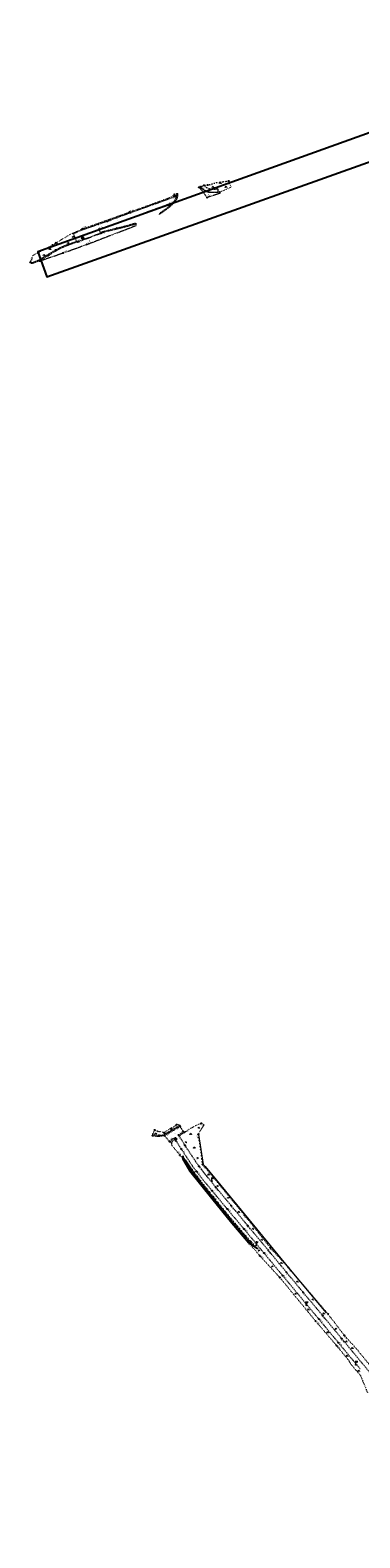
# Model space of a CAD drawing. Extents: x 547057 to 550390, y 6582593 to 6584367.
# Drawn here: x 547713 to 547903, y 6582626 to 6583496 of the extents above; entities that cross this region are included whole.
import ezdxf
from ezdxf.enums import TextEntityAlignment as Align

# ---------------------------------------------------------------- set-up
doc = ezdxf.new("R2010")
doc.units = 0
doc.header["$LTSCALE"] = 0.5
for name, pattern in [('AAREKIVI', [0.02001, 0.01, -1e-05, 0.01]), ('ASFBET', [2.5, 1.5, -1]), ('AUDIT_D_151001223419-0', [0]), ('karst', [0.02, 0.01, 0.01]), ('KATASTRIPIIR', [0.02, 0.01, 0.01]), ('KOLVIK', [1.25, 0.25, -1]), ('KRUUSKILL', [2, 1, -1]), ('NOLVAALL', [1.2, 0.2, -1]), ('NOLVAKRIIPS', [0.2, 0.1, 0.1]), ('NOLVAPEAL', [0.2, 0.1, 0.1])]:
    doc.linetypes.add(name, pattern=pattern)
doc.layers.get('0').update_dxf_attribs({"linetype": 'CONTINUOUS'})
for name, color, linetype in [('geodeesia lisa', 7, 'CONTINUOUS'), ('KORGUS-EH2000', 7, 'CONTINUOUS'), ('LIIKLUS', 7, 'CONTINUOUS'), ('piir', 36, 'CONTINUOUS'), ('RELJEEF', 7, 'CONTINUOUS'), ('SIKAEV', 7, 'CONTINUOUS'), ('XREF-alus', 7, 'CONTINUOUS')]:
    doc.layers.add(name, color=color, linetype=linetype)
for name, color, linetype, lineweight in [('haljastus', 7, 'CONTINUOUS', 0), ('POST', 7, 'CONTINUOUS', 0), ('TEE', 7, 'AUDIT_D_151001223419-0', 0)]:
    doc.layers.add(name, color=color, linetype=linetype, lineweight=lineweight)
doc.styles.add('ITALIC', font='italic.shx')
doc.styles.add('ROMANS', font='ROMANS.shx')
doc.linetypes.add('HEKK', pattern='A,0,[133,mkm.shx,S=0.6,R=0,X=0,Y=0],-2.5,[133,mkm.shx,S=0.3,R=0,X=0.3,Y=0],-2.5', length=5)

# ---------------------------------------------------------------- blocks, each defined once
blk = doc.blocks.new('alus 2019')
at = {"layer": 'piir', "linetype": 'KATASTRIPIIR', "flags": 128}
blk.add_lwpolyline([(547979.49, 6583445.31), (548115.54, 6583494.48), (548281.16, 6583552.64), (548332.6, 6583554.35), (548381.43, 6583549.3), (548447.03, 6583521.02), (548444.49, 6583515.3), (548775.68, 6583356.77), (548776.71, 6583359.34), (548804.48, 6583346.35), (549012.77, 6583251.73), (549116.96, 6583211.67), (549345.72, 6583121.69), (549406.01, 6583101.16), (549422.44, 6583094.87), (549655.68, 6583005.57), (549726.53, 6582984.93), (549855.61, 6582939.94), (549929.82, 6582910.71), (549941.53, 6582905.65), (550042.68, 6582861.89), (550124.52, 6582825.93), (550215.35, 6582787.5), (550220.86, 6582785.08), (550309.63, 6582724.07), (550350.17, 6582708.47), (550361.6, 6582707.42), (550375.26, 6582706.16), (550389.92, 6582721.01), (550371.22, 6582719.56), (550358.15, 6582721), (550346.28, 6582724.24), (550332.91, 6582729.62), (550317, 6582737.65), (550292.28, 6582753.37), (550240.74, 6582791.1), (550214.87, 6582805.94), (549987.62, 6582903.25), (549951.04, 6582919.01), (549861.47, 6582954.08), (549731.47, 6582998.03), (549660.62, 6583018.67), (549362.94, 6583131.76), (549273.76, 6583166.22), (549195.4, 6583196.49), (549183.11, 6583201.46), (549129.03, 6583223.12), (548988.69, 6583279.39), (548782.83, 6583373.12), (548694.12, 6583413.2), (548693.35, 6583413.62), (548349.32, 6583578.03), (548342.16, 6583566.74), (548322.92, 6583569.34), (548304.72, 6583571.86), (548278.4, 6583570.19), (548270.25, 6583567.42), (548201.81, 6583544.14), (548106.96, 6583508.09), (547995.44, 6583467.99), (547989.21, 6583465.78), (547717.44, 6583368.06), (547722.6, 6583353.72)], close=True, dxfattribs=at)
blk = doc.blocks.new('SIKAEV')
at = {"color": 0, "linetype": 'Continuous'}
for p, q in [((0, 0), (-0.83, -0.55)), ((0, 1), (0, 0)), ((0, 0), (0.83, -0.55))]:
    blk.add_line(p, q, dxfattribs=at)
blk.add_circle((0, 0), 1, dxfattribs=at)
blk = doc.blocks.new('vapost')
for p, q in [((0, 0.5), (0, 4.5)), ((0, 4), (2, 4)), ((0.5, 3.4), (0.5, 4)), ((1.7, 3.4), (1.7, 4))]:
    blk.add_line(p, q)
blk.add_arc((1.1, 3.4), 0.613, 180, 0)
blk = doc.blocks.new('mepost')
at = {"linetype": 'karst', "const_width": 0.5}
blk.add_lwpolyline([(-0.25, 0, 1), (0.25, 0, 1)], format="xyb", close=True, dxfattribs=at)
blk.add_circle((0, 0), 0.5)
blk = doc.blocks.new('LIIKLM')
at = {"color": 0, "linetype": 'Continuous', "flags": 128}
for points in [[(-0.5, 3.5), (-0.5, 1.8)], [(0.5, 3.5), (-0.5, 3.5)], [(0.5, 1.8), (-0.5, 1.8)], [(0, 1.8), (0, 0)], [(0.5, 0), (0, 0)], [(0.5, 3.5), (0.5, 1.8)]]:
    blk.add_lwpolyline(points, dxfattribs=at)
blk = doc.blocks.new('MURU')
at = {"color": 0, "linetype": 'Continuous'}
for p, q in [((-0.9, 1.2), (0, 0)), ((0, 0), (0.9, 1.2))]:
    blk.add_line(p, q, dxfattribs=at)
for centre in [(-0.8, 0), (0.9, 0)]:
    blk.add_ellipse(centre, major_axis=(0.0778, 0.0778), ratio=1, start_param=5.497787, end_param=11.780972, dxfattribs=at)
blk = doc.blocks.new('Raeküla tee kergliiklustee')
at = {"layer": 'haljastus', "linetype": 'KOLVIK', "ltscale": 0.5, "flags": 128}
for points in [[(547813.29, 6583406.52), (547815.5, 6583406.67), (547820.61, 6583408.2), (547827.54, 6583409.04), (547828.95, 6583405.44), (547822.78, 6583402.66), (547822.46, 6583402.64)], [(547713.8, 6583361.75), (547713.03, 6583362.18), (547714.65, 6583366.24), (547725.97, 6583372.16), (547735.98, 6583378.26), (547743.06, 6583381.38), (547757.49, 6583386.54), (547770.28, 6583391.09), (547783.81, 6583395.93), (547796.02, 6583400.4), (547796.18, 6583401.72), (547797.61, 6583401.8)], [(547783.82, 6582858.83), (547784.78, 6582861.18), (547787.39, 6582860.28), (547790.35, 6582859.86), (547797.5, 6582864.18), (547798.62, 6582864.33), (547799.22, 6582863.74)], [(548081.93, 6582700.11), (548079.23, 6582698.32), (548076.87, 6582696.67), (548071.63, 6582692.14), (548066.39, 6582687.84), (548050.49, 6582674.67), (548011.48, 6582642.37), (548007.38, 6582639.5), (548002.7, 6582638.89), (547999.4, 6582638.58), (547995.02, 6582638.3), (547990.2, 6582638.49), (547986.69, 6582640.84), (547983.27, 6582642.56), (547979.97, 6582644.97), (547976.46, 6582648.44), (547970.21, 6582655.25), (547962.24, 6582664.65), (547957.44, 6582669.96), (547950.58, 6582678.18), (547944.33, 6582683.88), (547937.51, 6582691.2), (547929.04, 6582700.93), (547923.49, 6582708.79), (547919.09, 6582716.35), (547914.17, 6582720.73), (547910.49, 6582723.63), (547902.01, 6582734.08), (547894.37, 6582742.6), (547885.01, 6582754.87), (547861.75, 6582782.04), (547851.63, 6582793.2), (547836.77, 6582811.9), (547812.6, 6582841.26), (547810.11, 6582858.68), (547811.44, 6582861.19), (547813.5, 6582864.24), (547811.83, 6582865.02), (547807.64, 6582863.22), (547804.37, 6582861.22), (547802.02, 6582859.88)], [(547794.58, 6582853.48), (547794.42, 6582852.71), (547799.4, 6582846.61), (547801.11, 6582844.5), (547801.11, 6582844.5), (547805.22, 6582837.64), (547817.91, 6582821.89), (547829.41, 6582807.46), (547839.15, 6582796.08), (547839.15, 6582796.08)], [(547839.15, 6582796.08), (547845.58, 6582788.48), (547857.04, 6582775.99), (547877.78, 6582750.8), (547889.84, 6582736.67), (547896.53, 6582728.55), (547898.35, 6582725.61), (547903.63, 6582719.53), (547907.71, 6582709.39), (547907.73, 6582709.2)]]:
    blk.add_lwpolyline(points, dxfattribs=at)
at = {"layer": 'haljastus', "linetype": 'HEKK', "ltscale": 0.5, "flags": 128}
blk.add_lwpolyline([(547810.06, 6582858.47), (547812.89, 6582841.32), (547814.05, 6582840.09), (547834.74, 6582814.95), (547862.17, 6582781.59), (547883.83, 6582755.63)], dxfattribs=at)
at = {"layer": 'KORGUS-EH2000', "linetype": 'Continuous', "ltscale": 0.5}
for centre in [(547810.49, 6583405.46), (547811.14, 6583405.69), (547813.29, 6583406.52), (547815.5, 6583406.67), (547827.54, 6583409.04), (547795.71, 6583396.68), (547796.02, 6583400.4), (547797.57, 6583400.29), (547815.11, 6583399.5), (547822.46, 6583402.64), (547770.28, 6583391.09), (547737.83, 6583378.73), (547743.06, 6583381.38), (547752.81, 6583381.28), (547753.62, 6583378.81), (547757.47, 6583385.83), (547763.04, 6583381.83), (547773.98, 6583384.21), (547725.97, 6583372.16), (547740.62, 6583374.13), (547740.69, 6583373.98), (547745.66, 6583372.42), (547713.03, 6583362.18), (547713.8, 6583361.75), (547718.37, 6583362.92), (547723.21, 6583365.98), (547727.66, 6583369.24), (547731.94, 6583367.48), (547783.71, 6582857.92), (547784.78, 6582861.18), (547787.27, 6582858.06), (547790.53, 6582857.87), (547797.5, 6582864.18), (547798.71, 6582858.23), (547799.22, 6582863.74), (547799.4, 6582863.2), (547801.41, 6582860.16), (547802.02, 6582859.88), (547810.11, 6582858.68), (547811.83, 6582865.02), (547793.52, 6582854.38), (547800.13, 6582850.24), (547802.36, 6582852.27), (547799.4, 6582846.61), (547810.48, 6582840.19), (547812.6, 6582841.26), (547805.22, 6582837.64), (547806.23, 6582838.37), (547808.89, 6582837.26), (547817.91, 6582821.89), (547817.93, 6582826.17), (547818.5, 6582822.68), (547819.97, 6582828.26), (547826.72, 6582815.58), (547828.94, 6582817.54), (547836.77, 6582811.9), (547838.54, 6582805.92), (547836.43, 6582803.93), (547839.15, 6582796.08), (547840.28, 6582796.68), (547845.58, 6582788.48), (547847.98, 6582790.08), (547850.37, 6582791.79), (547851.63, 6582793.2), (547860.97, 6582778.96), (547862.17, 6582781.59), (547857.04, 6582775.99), (547858.8, 6582777.02), (547870.56, 6582767.42), (547879.6, 6582752.07), (547881.88, 6582753.9), (547885.01, 6582754.87), (547877.78, 6582750.8), (547889.84, 6582736.67), (547890.93, 6582738.38), (547892.86, 6582740.65), (547894.37, 6582742.6)]:
    blk.add_circle(centre, 0.1, dxfattribs=at)
at = {"layer": 'RELJEEF', "linetype": 'NOLVAKRIIPS', "ltscale": 0.5}
for p, q in [((547801.04, 6582845.64), (547801.26, 6582845.78)), ((547801.07, 6582845.14), (547801.21, 6582845.24)), ((547801.1, 6582844.64), (547801.74, 6582845.07)), ((547801.29, 6582844.19), (547801.53, 6582844.35)), ((547801.55, 6582843.76), (547802.28, 6582844.26)), ((547801.81, 6582843.34), (547802.06, 6582843.5)), ((547802.06, 6582842.91), (547802.84, 6582843.43)), ((547802.32, 6582842.48), (547802.58, 6582842.66)), ((547802.58, 6582842.05), (547803.39, 6582842.6)), ((547802.83, 6582841.62), (547803.11, 6582841.81)), ((547803.09, 6582841.19), (547803.95, 6582841.77)), ((547803.35, 6582840.76), (547803.64, 6582840.96)), ((547803.61, 6582840.33), (547804.51, 6582840.94)), ((547803.86, 6582839.91), (547804.17, 6582840.11)), ((547804.12, 6582839.48), (547805.06, 6582840.11)), ((547804.38, 6582839.05), (547804.7, 6582839.26)), ((547804.64, 6582838.62), (547805.62, 6582839.28)), ((547804.89, 6582838.19), (547805.23, 6582838.42)), ((547805.15, 6582837.76), (547806.18, 6582838.45)), ((547805.45, 6582837.36), (547805.77, 6582837.62)), ((547805.76, 6582836.97), (547806.73, 6582837.73)), ((547806.08, 6582836.58), (547806.4, 6582836.83)), ((547806.39, 6582836.19), (547807.35, 6582836.94)), ((547806.7, 6582835.8), (547807.02, 6582836.05)), ((547807.02, 6582835.41), (547807.96, 6582836.15)), ((547807.33, 6582835.03), (547807.64, 6582835.27)), ((547807.64, 6582834.64), (547808.58, 6582835.37)), ((547807.96, 6582834.25), (547808.27, 6582834.49)), ((547808.27, 6582833.86), (547809.19, 6582834.58)), ((547808.58, 6582833.47), (547808.89, 6582833.71)), ((547808.9, 6582833.08), (547809.81, 6582833.79)), ((547809.21, 6582832.69), (547809.51, 6582832.92)), ((547809.52, 6582832.3), (547810.43, 6582833)), ((547809.84, 6582831.91), (547810.14, 6582832.14)), ((547810.15, 6582831.52), (547811.04, 6582832.22)), ((547810.47, 6582831.13), (547810.76, 6582831.36)), ((547810.78, 6582830.74), (547811.66, 6582831.43)), ((547811.09, 6582830.35), (547811.38, 6582830.58)), ((547811.41, 6582829.96), (547812.27, 6582830.64)), ((547811.72, 6582829.57), (547812.01, 6582829.8)), ((547812.03, 6582829.18), (547812.89, 6582829.85)), ((547812.35, 6582828.79), (547812.63, 6582829.02)), ((547812.66, 6582828.41), (547813.5, 6582829.06)), ((547812.97, 6582828.02), (547813.25, 6582828.23)), ((547813.29, 6582827.63), (547814.12, 6582828.28)), ((547813.6, 6582827.24), (547813.88, 6582827.45)), ((547813.92, 6582826.85), (547814.74, 6582827.49)), ((547814.23, 6582826.46), (547814.5, 6582826.67)), ((547814.54, 6582826.07), (547815.35, 6582826.7)), ((547814.86, 6582825.68), (547815.12, 6582825.89)), ((547815.17, 6582825.29), (547815.97, 6582825.91)), ((547815.48, 6582824.9), (547815.75, 6582825.11)), ((547815.8, 6582824.51), (547816.58, 6582825.13)), ((547816.11, 6582824.12), (547816.37, 6582824.33)), ((547816.42, 6582823.73), (547817.2, 6582824.34)), ((547816.74, 6582823.34), (547816.99, 6582823.54)), ((547817.05, 6582822.95), (547817.82, 6582823.55)), ((547817.37, 6582822.56), (547817.62, 6582822.76)), ((547817.68, 6582822.17), (547818.43, 6582822.76)), ((547817.99, 6582821.78), (547818.24, 6582821.99)), ((547818.3, 6582821.39), (547819.05, 6582822)), ((547818.61, 6582821), (547818.87, 6582821.21)), ((547818.93, 6582820.61), (547819.68, 6582821.23)), ((547819.24, 6582820.22), (547819.49, 6582820.43)), ((547819.55, 6582819.83), (547820.31, 6582820.45)), ((547819.86, 6582819.44), (547820.12, 6582819.65)), ((547820.17, 6582819.05), (547820.95, 6582819.68)), ((547820.48, 6582818.66), (547820.74, 6582818.87)), ((547820.8, 6582818.26), (547821.58, 6582818.9)), ((547821.11, 6582817.87), (547821.37, 6582818.09)), ((547821.42, 6582817.48), (547822.21, 6582818.13)), ((547821.73, 6582817.09), (547821.99, 6582817.31)), ((547822.04, 6582816.7), (547822.84, 6582817.35)), ((547822.35, 6582816.31), (547822.62, 6582816.53)), ((547822.66, 6582815.92), (547823.47, 6582816.58)), ((547822.98, 6582815.53), (547823.25, 6582815.75)), ((547823.29, 6582815.14), (547824.1, 6582815.8)), ((547823.6, 6582814.74), (547823.87, 6582814.97)), ((547823.91, 6582814.35), (547824.74, 6582815.03)), ((547824.22, 6582813.96), (547824.5, 6582814.19)), ((547824.53, 6582813.57), (547825.37, 6582814.25)), ((547824.85, 6582813.18), (547825.12, 6582813.41)), ((547825.16, 6582812.79), (547826, 6582813.48)), ((547825.47, 6582812.4), (547825.75, 6582812.63)), ((547825.78, 6582812.01), (547826.63, 6582812.7)), ((547826.09, 6582811.62), (547826.38, 6582811.85)), ((547826.4, 6582811.23), (547827.26, 6582811.93)), ((547826.71, 6582810.83), (547827, 6582811.07)), ((547827.03, 6582810.44), (547827.89, 6582811.15)), ((547827.34, 6582810.05), (547827.63, 6582810.29)), ((547827.65, 6582809.66), (547828.53, 6582810.38)), ((547827.96, 6582809.27), (547828.25, 6582809.51)), ((547828.27, 6582808.88), (547829.16, 6582809.6)), ((547828.58, 6582808.49), (547828.88, 6582808.73)), ((547828.9, 6582808.1), (547829.77, 6582808.85)), ((547829.21, 6582807.71), (547829.5, 6582807.96)), ((547829.52, 6582807.32), (547830.42, 6582808.1)), ((547829.85, 6582806.94), (547830.15, 6582807.2)), ((547830.17, 6582806.56), (547831.08, 6582807.34)), ((547830.5, 6582806.18), (547830.8, 6582806.44)), ((547830.82, 6582805.8), (547831.73, 6582806.58)), ((547831.15, 6582805.42), (547831.45, 6582805.68)), ((547831.48, 6582805.04), (547832.38, 6582805.82)), ((547831.8, 6582804.66), (547832.1, 6582804.92)), ((547832.13, 6582804.28), (547833.04, 6582805.07)), ((547832.78, 6582803.52), (547833.69, 6582804.31)), ((547832.45, 6582803.9), (547832.76, 6582804.16)), ((547833.1, 6582803.14), (547833.41, 6582803.41)), ((547833.43, 6582802.76), (547834.34, 6582803.55)), ((547833.75, 6582802.38), (547834.06, 6582802.65)), ((547834.08, 6582802), (547835, 6582802.8)), ((547834.4, 6582801.62), (547834.71, 6582801.89)), ((547834.73, 6582801.24), (547835.65, 6582802.04)), ((547835.06, 6582800.86), (547835.36, 6582801.13)), ((547835.38, 6582800.49), (547836.3, 6582801.28)), ((547835.71, 6582800.11), (547836.01, 6582800.37)), ((547836.03, 6582799.73), (547836.96, 6582800.52)), ((547836.36, 6582799.35), (547836.67, 6582799.61)), ((547836.68, 6582798.97), (547837.61, 6582799.77)), ((547837.01, 6582798.59), (547837.32, 6582798.85)), ((547837.33, 6582798.21), (547838.26, 6582799.01)), ((547837.66, 6582797.83), (547837.97, 6582798.1)), ((547837.98, 6582797.45), (547838.92, 6582798.25)), ((547838.31, 6582797.07), (547838.62, 6582797.34)), ((547838.63, 6582796.69), (547839.57, 6582797.5)), ((547838.96, 6582796.31), (547839.27, 6582796.58)), ((547839.32, 6582795.97), (547840.22, 6582796.74)), ((547839.73, 6582795.69), (547839.99, 6582795.94)), ((547840.15, 6582795.41), (547840.85, 6582796.09)), ((547840.56, 6582795.13), (547840.77, 6582795.33)), ((547840.98, 6582794.85), (547841.53, 6582795.39)), ((547841.39, 6582794.56), (547841.55, 6582794.72)), ((547841.8, 6582794.28), (547842.22, 6582794.69)), ((547842.22, 6582794), (547842.33, 6582794.12)), ((547842.63, 6582793.72), (547842.91, 6582793.99)), ((547843.04, 6582793.44), (547843.11, 6582793.51)), ((547843.46, 6582793.16), (547843.59, 6582793.29))]:
    blk.add_line(p, q, dxfattribs=at)
at = {"layer": 'RELJEEF', "linetype": 'NOLVAALL', "ltscale": 0.5, "flags": 128}
blk.add_lwpolyline([(547844.25, 6582792.62), (547840.28, 6582796.68), (547829.74, 6582808.89), (547818.5, 6582822.68), (547806.23, 6582838.37), (547801.02, 6582846.14)], dxfattribs=at)
at = {"layer": 'RELJEEF', "linetype": 'NOLVAPEAL', "ltscale": 0.5, "flags": 128}
blk.add_lwpolyline([(547801.02, 6582846.14), (547801.11, 6582844.5), (547805.22, 6582837.64), (547817.91, 6582821.89), (547829.41, 6582807.46), (547839.15, 6582796.08), (547844.25, 6582792.62)], dxfattribs=at)
at = {"layer": 'TEE', "linetype": 'AAREKIVI', "ltscale": 0.5}
for p, q in [((547752.68, 6583378.49), (547753.6, 6583378.85)), ((547739.8, 6583373.65), (547740.68, 6583373.99))]:
    blk.add_line(p, q, dxfattribs=at)
at = {"layer": 'TEE', "linetype": 'ASFBET', "ltscale": 0.5, "flags": 128}
for points in [[(547821.36, 6583402.69), (547822.46, 6583402.64), (547822.78, 6583402.07), (547815.11, 6583399.5), (547813.1, 6583402.28), (547810.49, 6583405.46), (547811.04, 6583405.58)], [(547811.14, 6583405.69), (547813.29, 6583406.52), (547814.23, 6583405.67), (547815.06, 6583405.13), (547816.02, 6583404.73), (547817.2, 6583404.45), (547818.36, 6583404.37), (547819.78, 6583404.41), (547821.24, 6583404.54), (547821.36, 6583402.69)], [(547797.57, 6583400.29), (547783.84, 6583395.34), (547770.56, 6583390.57), (547757.47, 6583385.83), (547743.41, 6583380.86), (547737.83, 6583378.73), (547739.75, 6583373.79)], [(547753.55, 6583378.99), (547752.81, 6583381.28), (547758.48, 6583383.26), (547771.51, 6583387.9), (547784.76, 6583392.79), (547795.71, 6583396.68)], [(547797.76, 6583401.81), (547797.79, 6583401.85), (547798.13, 6583401.87), (547798.05, 6583400.74), (547797.83, 6583399.46), (547797.52, 6583398.4), (547796.91, 6583397.53), (547795.99, 6583396.45), (547794.84, 6583395.3), (547793.87, 6583394.44), (547792.48, 6583393.25), (547792.27, 6583393.51)], [(547739.8, 6583373.65), (547736.66, 6583372.61), (547733.26, 6583371.37), (547730.3, 6583369.99), (547727.78, 6583368.67), (547723.21, 6583365.98), (547718.37, 6583362.92), (547731.94, 6583367.48), (547745.66, 6583372.42), (547768.78, 6583381.3), (547774.28, 6583383.45), (547773.98, 6583384.21), (547771.31, 6583383.47), (547768.25, 6583382.58), (547762.88, 6583381.23), (547758.35, 6583380.14), (547756.72, 6583379.83), (547753.6, 6583378.85)], [(548082.6, 6582698.86), (548079.71, 6582695.87), (548078.86, 6582695.06), (548074.81, 6582692.25), (548067.4, 6582686.9), (548059.61, 6582680.75), (548051.13, 6582673.82), (548041.59, 6582665.41), (548032.94, 6582658.23), (548023.54, 6582649.99), (548012.97, 6582640.79), (548011.64, 6582639.77), (548009.3, 6582638.45), (548008.11, 6582637.88), (548006.89, 6582637.41), (548005.55, 6582636.94), (548004.25, 6582636.52), (548002.89, 6582636.12), (548001.51, 6582635.81), (548000.03, 6582635.53), (547998.7, 6582635.29), (547997.31, 6582635.2), (547995.86, 6582635.15), (547994.34, 6582635.25), (547992.85, 6582635.28), (547991.2, 6582635.43), (547989.8, 6582635.67), (547988.4, 6582635.96), (547986.99, 6582636.28), (547985.5, 6582636.71), (547984.19, 6582637.18), (547982.8, 6582637.66), (547981.47, 6582638.24), (547980.29, 6582638.85), (547979.4, 6582639.36), (547978.73, 6582638.37), (547977.7, 6582636.96), (547978.43, 6582636.39), (547979.34, 6582635.89), (547980.25, 6582635.44), (547981.08, 6582635.08), (547981.49, 6582634.45), (547981.83, 6582633.87), (547982.01, 6582633.27), (547982.03, 6582632.78), (547981.78, 6582631.67), (547981.22, 6582629.7), (547980.77, 6582628.22), (547980.39, 6582627), (547980, 6582625.68), (547978.48, 6582626.34), (547977.19, 6582627.19), (547976.06, 6582628.19), (547973.78, 6582630.49), (547970.43, 6582633.95), (547967.46, 6582637.27), (547965.32, 6582639.93), (547961.59, 6582644.92), (547956.71, 6582651.8), (547953.7, 6582656.34), (547953.23, 6582656.91), (547951.97, 6582658.81), (547950.43, 6582660.96), (547949.25, 6582662.71), (547948.02, 6582664.71), (547947.36, 6582666.21), (547946.91, 6582667.54), (547946.8, 6582668.75), (547947.89, 6582669.9), (547948.17, 6582669.77), (547949.15, 6582668.77), (547950.49, 6582667.12), (547951.59, 6582665.72), (547952.68, 6582666.65), (547953.7, 6582667.51), (547952.14, 6582669.99), (547950.84, 6582672.03), (547949.91, 6582673.33), (547948.52, 6582674.92), (547947.05, 6582676.68), (547945.96, 6582677.9), (547944.71, 6582679.26), (547943.45, 6582680.56), (547941.92, 6582682.06), (547937.81, 6582686.74), (547932.02, 6582693.54), (547922.85, 6582704.59), (547914.47, 6582714.53), (547905.56, 6582725.41), (547892.86, 6582740.65), (547881.88, 6582753.9), (547870.56, 6582767.42), (547860.97, 6582778.96), (547850.37, 6582791.79), (547838.54, 6582805.92), (547828.94, 6582817.54), (547819.97, 6582828.26), (547814.98, 6582834.33), (547813.17, 6582836.64), (547810.48, 6582840.19), (547808.69, 6582842.68), (547806.51, 6582845.94), (547802.36, 6582852.27), (547800.44, 6582855.37), (547798.71, 6582858.23), (547801.41, 6582860.16), (547800.29, 6582862.01), (547799.4, 6582863.2), (547795.49, 6582860.84), (547793.64, 6582859.71), (547791.85, 6582858.73), (547790.53, 6582857.87), (547792.1, 6582856), (547793.52, 6582854.38), (547794.47, 6582855.35), (547795.17, 6582855.98), (547796.19, 6582856.69), (547798.42, 6582852.91), (547800.13, 6582850.24), (547802.27, 6582846.96), (547804.39, 6582843.77), (547806.68, 6582840.33), (547808.89, 6582837.26), (547812.58, 6582832.65), (547817.93, 6582826.17), (547826.72, 6582815.58), (547836.43, 6582803.93), (547847.98, 6582790.08), (547858.8, 6582777.02), (547868.62, 6582765.22), (547879.6, 6582752.07), (547890.93, 6582738.38), (547903.41, 6582723.36)]]:
    blk.add_lwpolyline(points, dxfattribs=at)
at = {"layer": 'TEE', "linetype": 'AAREKIVI', "ltscale": 0.5, "flags": 128}
for points in [[(547811.04, 6583405.58), (547811.65, 6583405.05), (547812.26, 6583404.59), (547812.93, 6583404.13), (547813.58, 6583403.68), (547814.3, 6583403.29), (547815.03, 6583402.97), (547815.79, 6583402.74), (547816.58, 6583402.58), (547817.35, 6583402.47), (547818.14, 6583402.42), (547818.97, 6583402.45), (547819.78, 6583402.55), (547821.36, 6583402.69)], [(547811.14, 6583405.69), (547811.75, 6583405.16), (547812.34, 6583404.71), (547813.02, 6583404.25), (547813.66, 6583403.81), (547814.37, 6583403.43), (547815.09, 6583403.12), (547815.82, 6583402.89), (547816.61, 6583402.73), (547817.37, 6583402.62), (547818.14, 6583402.57), (547818.96, 6583402.6), (547819.76, 6583402.7), (547821.34, 6583402.84)], [(547797.61, 6583401.8), (547797.63, 6583401.02), (547797.57, 6583400.29), (547797.31, 6583399.58), (547796.93, 6583398.86), (547796.54, 6583398.17), (547796.14, 6583397.46), (547795.77, 6583396.76), (547795.19, 6583396.21), (547794.62, 6583395.66), (547793.41, 6583394.65), (547792.18, 6583393.62)], [(547797.76, 6583401.81), (547797.78, 6583401.02), (547797.72, 6583400.25), (547797.44, 6583399.52), (547797.07, 6583398.78), (547796.67, 6583398.09), (547796.27, 6583397.39), (547795.89, 6583396.67), (547795.3, 6583396.1), (547794.72, 6583395.55), (547793.51, 6583394.53), (547792.27, 6583393.51)], [(547740.62, 6583374.13), (547748.56, 6583377.1), (547752.63, 6583378.63)], [(547740.68, 6583373.99), (547748.61, 6583376.96), (547752.68, 6583378.49)]]:
    blk.add_lwpolyline(points, dxfattribs=at)
at = {"layer": 'TEE', "linetype": 'KRUUSKILL', "ltscale": 0.5, "flags": 128}
for points in [[(547792.27, 6583393.51), (547787.79, 6583390.49), (547787.39, 6583389.77), (547788.51, 6583390.46), (547792.48, 6583393.25)], [(547753.55, 6583378.99), (547753.51, 6583379.44), (547756.23, 6583380.24), (547763.04, 6583381.83), (547769.93, 6583383.68), (547773.76, 6583384.85), (547773.98, 6583384.21)], [(547718.37, 6583362.92), (547714.05, 6583361.38), (547713.8, 6583361.75), (547718.04, 6583363.54), (547722.66, 6583366.35), (547727.66, 6583369.24), (547729.72, 6583370.33), (547733.09, 6583371.82), (547736.05, 6583372.95), (547739.65, 6583374.13)], [(547790.53, 6582857.87), (547789.31, 6582857.66), (547788.15, 6582857.47), (547786.12, 6582857.4), (547784.94, 6582857.58), (547783.71, 6582857.92), (547783.82, 6582858.83), (547785.82, 6582858.2), (547787.27, 6582858.06), (547788.72, 6582858.14), (547790.13, 6582858.46), (547799.22, 6582863.74), (547799.4, 6582863.2)], [(547799.02, 6582857.72), (547802.02, 6582859.88), (547801.75, 6582860.23), (547801.41, 6582860.16)], [(547793.52, 6582854.38), (547794.58, 6582853.48), (547795.07, 6582854.5), (547795.69, 6582855.25), (547796.57, 6582856.04)]]:
    blk.add_lwpolyline(points, dxfattribs=at)
at = {"layer": 'TEE', "linetype": 'AAREKIVI', "ltscale": 0.5}
for points in [[(547753.6, 6583378.85), (547753.55, 6583378.99), (547752.63, 6583378.63)], [(547740.62, 6583374.13), (547739.75, 6583373.79), (547739.8, 6583373.65)]]:
    blk.add_lwpolyline(points, dxfattribs=at)
at = {"layer": 'haljastus', "linetype": 'Continuous', "ltscale": 0.5, "xscale": 0.5, "yscale": 0.5, "zscale": 0.5}
for p in [(547818.43, 6583405.43), (547822.69, 6583407.69), (547826.04, 6583405.43), (547785.5, 6582858.98), (547790.53, 6582859.28), (547794.64, 6582861.53), (547805.59, 6582858.64), (547810.18, 6582862.19), (547802.85, 6582853.97), (547807.74, 6582850.74), (547809.68, 6582844.73), (547816.02, 6582835.19), (547821.22, 6582828.5), (547827.29, 6582821.84), (547833.31, 6582813.63), (547841.5, 6582803.86), (547846.71, 6582797.6), (547845.11, 6582791.36), (547852.77, 6582782.14), (547857.88, 6582784.2), (547867.11, 6582773.43), (547866.31, 6582766.34), (547875.97, 6582763.08), (547873.62, 6582757.26), (547882.47, 6582754.96), (547884.69, 6582744.14), (547889.56, 6582746.16), (547895.48, 6582738.87), (547898.99, 6582734.94), (547895.93, 6582730.52), (547902.62, 6582721.87)]:
    blk.add_blockref('MURU', p, dxfattribs=at)
at = {"layer": 'haljastus', "xscale": 0.5, "yscale": 0.5, "zscale": 0.5}
for p in [(547796.72, 6583400.54), (547762.66, 6583387.79), (547770.56, 6583390.57), (547783.42, 6583395.34), (547751.81, 6583383.85), (547724.37, 6583369.59), (547727.87, 6583373.09), (547734.87, 6583373.09), (547737.83, 6583376.67), (547720.87, 6583366.09)]:
    blk.add_blockref('MURU', p, dxfattribs=at)
at = {"layer": 'LIIKLUS', "ltscale": 0.5, "xscale": 0.5, "yscale": 0.5, "zscale": 0.5}
blk.add_blockref('LIIKLM', (547796.93, 6582854.61), dxfattribs=at)
at = {"layer": 'POST', "ltscale": 0.5, "xscale": 0.5, "yscale": 0.5, "zscale": 0.5}
for name, p in [('mepost', (547817.9, 6582831.57)), ('vapost', (547817.9, 6582831.57)), ('vapost', (547843.55, 6582794.65)), ('mepost', (547843.55, 6582794.65)), ('vapost', (547872.4, 6582759.95)), ('mepost', (547872.4, 6582759.95)), ('vapost', (547901.04, 6582725.61)), ('mepost', (547901.04, 6582725.61))]:
    blk.add_blockref(name, p, dxfattribs=at)
at = {"layer": 'SIKAEV', "ltscale": 0.5, "xscale": 0.5, "yscale": 0.5, "zscale": 0.5}
blk.add_blockref('SIKAEV', (547743.23, 6583376.3), dxfattribs=at)
at = {"layer": 'KORGUS-EH2000', "ltscale": 0.5, "style": 'ITALIC'}
for s, rotation, p in [(' 42.88', 308.89226, (547811.42, 6583405.52)), (' 43.10', 317.35257, (547813.29, 6583406.52)), (' 42.99', 15.9702, (547815.5, 6583406.67)), (' 42.78', 291.05073, (547827.29, 6583409.56)), (' 42.54', 20.67996, (547737.83, 6583378.73)), (' 42.53', 17.927, (547753.62, 6583378.81)), (' 42.66', 19.26251, (547757.47, 6583385.83)), (' 42.53', 13.93456, (547763.04, 6583381.83)), (' 42.29', 31.23419, (547725.97, 6583372.16)), (' 42.49', 26.28234, (547727.66, 6583369.24)), (' 42.46', 19.98656, (547740.69, 6583373.98)), (' 42.49', 67.18125, (547713.03, 6583362.18)), (' 42.57', 22.67268, (547713.8, 6583361.75)), (' 42.55', 18.01081, (547718.37, 6583362.92)), (' 42.49', 30.45804, (547723.21, 6583365.98)), (' 43.33', 329.94207, (547810.82, 6582865.41)), (' 44.01', 343.61386, (547783.23, 6582858.9)), (' 43.82', 339.35079, (547784.78, 6582861.18)), (' 43.88', 3.05333, (547786.57, 6582858.13)), (' 43.84', 29.14168, (547790.53, 6582857.87)), (' 43.62', 299.53494, (547798.71, 6582858.23)), (' 43.52', 29.31223, (547802.02, 6582859.88)), (' 43.08', 278.0368, (547809.63, 6582858.85)), (' 43.38', 302.41183, (547802.36, 6582852.27)), (' 43.02', 305.35984, (547810.48, 6582840.19)), (' 42.84', 309.03058, (547812.6, 6582841.26)), (' 43.45', 307.37849, (547805.22, 6582837.64)), (' 42.96', 309.13352, (547819.97, 6582828.26)), (' 43.46', 306.40753, (547817.91, 6582821.89)), (' 42.94', 308.88903, (547828.94, 6582817.54)), (' 42.67', 307.26963, (547836.77, 6582811.9)), (' 42.89', 308.93459, (547838.54, 6582805.92)), (' 43.14', 309.77942, (547839.15, 6582796.08)), (' 42.84', 308.88566, (547850.37, 6582791.79)), (' 42.72', 310.13976, (547851.63, 6582793.2)), (' 42.80', 309.99868, (547860.97, 6582778.96)), (' 42.64', 307.84482, (547862.17, 6582781.59)), (' 42.76', 308.64925, (547870.56, 6582767.42)), (' 42.80', 309.33417, (547881.88, 6582753.9)), (' 42.62', 306.89705, (547885.01, 6582754.87)), (' 42.94', 309.09521, (547892.86, 6582740.65)), (' 42.87', 310.38379, (547894.37, 6582742.6))]:
    blk.add_text(s, height=0.7, rotation=rotation, dxfattribs=at).set_placement(p, align=Align.TOP_LEFT)
for s, rotation, p in [(' 43.07', 321.55819, (547811.14, 6583405.69)), (' 42.77', 18.26423, (547815.11, 6583399.5)), (' 42.70', 18.3913, (547770.28, 6583391.09)), (' 42.50', 20.2728, (547743.06, 6583381.38)), (' 42.61', 19.40487, (547752.81, 6583381.28)), (' 42.55', 20.52585, (547740.62, 6583374.13)), (' 42.56', 21.17614, (547745.66, 6583372.42)), (' 42.55', 19.82239, (547731.94, 6583367.48)), (' 43.83', 45.70152, (547793.52, 6582854.38)), (' 43.31', 307.50781, (547797.92, 6582848.44)), (' 43.37', 303.65776, (547800.13, 6582850.24)), (' 43.00', 307.77881, (547806.23, 6582838.37)), (' 42.95', 309.53594, (547808.89, 6582837.26)), (' 42.91', 309.94887, (547817.93, 6582826.17)), (' 42.90', 309.69306, (547818.5, 6582822.68)), (' 42.87', 309.5207, (547826.72, 6582815.58)), (' 42.82', 309.32583, (547836.43, 6582803.93)), (' 42.83', 314.5397, (547840.28, 6582796.68)), (' 43.08', 313.317, (547845.58, 6582788.48)), (' 42.77', 309.73599, (547847.98, 6582790.08)), (' 42.91', 308.51821, (547857.04, 6582775.99)), (' 42.72', 309.46906, (547858.8, 6582777.02)), (' 42.72', 309.2459, (547879.6, 6582752.07)), (' 42.88', 309.46745, (547877.78, 6582750.8)), (' 43.08', 310.03262, (547889.84, 6582736.67)), (' 42.86', 310.27321, (547890.93, 6582738.38))]:
    blk.add_text(s, height=0.7, rotation=rotation, dxfattribs=at).set_placement(p, align=Align.BOTTOM_LEFT)
for s, rotation, p in [(' 42.79', 21.42543, (547795.71, 6583396.68)), (' 42.84', 22.69447, (547796.02, 6583400.4)), (' 43.51', 39.76992, (547801.41, 6582860.16))]:
    blk.add_text(s, height=0.7, rotation=rotation, dxfattribs=at).set_placement(p, align=Align.BOTTOM_RIGHT)
for s, rotation, p in [(' 42.82', 21.64279, (547797.05, 6583400.08)), (' 42.77', 2.33905, (547822.46, 6583402.64)), (' 42.60', 16.56012, (547773.98, 6583384.21)), (' 43.30', 32.38301, (547797.5, 6582864.18)), (' 43.51', 31.04088, (547798.96, 6582863.95)), (' 43.50', 32.48091, (547799.4, 6582863.2))]:
    blk.add_text(s, height=0.7, rotation=rotation, dxfattribs=at).set_placement(p, align=Align.TOP_RIGHT)
at = {"layer": 'TEE', "ltscale": 0.5, "style": 'ROMANS'}
for s, rotation, p in [('A', 347.59375, (547816, 6583401.25)), ('A', 347.59375, (547816.84, 6583403.56)), ('kill', 39.46998, (547790.97, 6583392.38)), ('kill', 14.48163, (547760.04, 6583380.85)), ('A', 15.70775, (547762.98, 6583386.11)), ('kill', 26.32099, (547732.27, 6583371.3)), ('A', 21.59753, (547747.1, 6583374.69))]:
    blk.add_text(s, height=0.7, rotation=rotation, dxfattribs=at).set_placement(p, align=Align.MIDDLE_CENTER)
at = {"layer": 'TEE', "linetype": 'KOLVIK', "ltscale": 0.5, "style": 'ROMANS'}
for s, rotation, p in [('kill', 35.03558, (547793.43, 6582860.11)), ('A', 36.46722, (547796.42, 6582858.96)), ('kill', 35.03558, (547800.21, 6582858.91)), ('kill', 54.70351, (547795, 6582854.91))]:
    blk.add_text(s, height=0.7, rotation=rotation, dxfattribs=at).set_placement(p, align=Align.MIDDLE_CENTER)

msp = doc.modelspace()

# ---------------------------------------------------------------- block references
at = {"layer": 'geodeesia lisa'}
msp.add_blockref('Raeküla tee kergliiklustee', (0, 0), dxfattribs=at)
at = {"layer": 'XREF-alus'}
msp.add_blockref('alus 2019', (0, 0), dxfattribs=at)

doc.saveas('drawing.dxf')
